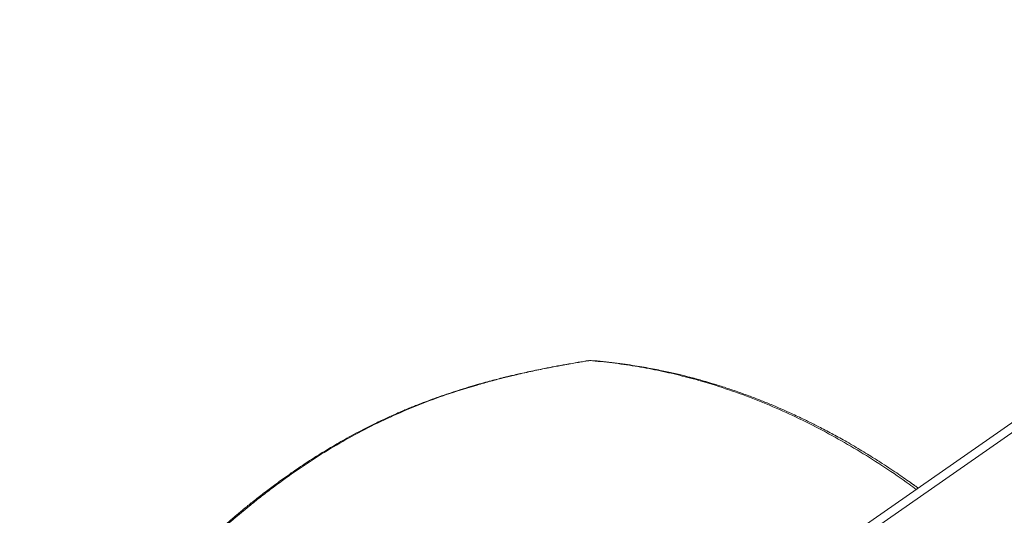
# Model space of a CAD drawing. Units: inches. Extents: x 65 to 329, y 14 to 174.
# Drawn here: x 142 to 162, y 136 to 146 of the extents above; entities that cross this region are included whole.
import ezdxf

# ---------------------------------------------------------------- set-up
doc = ezdxf.new("R2010")
doc.units = ezdxf.units.IN
doc.header["$MEASUREMENT"] = 0
doc.layers.add('TXT', color=7, linetype='Continuous')
doc.dimstyles.get("Standard").update_dxf_attribs({"dimtxt": 0.18, "dimasz": 0.18, "dimexe": 0.18, "dimexo": 0.0625, "dimgap": 0.09, "dimtad": 0, "dimtih": 1, "dimtoh": 1, "dimdec": 4, "dimzin": 0, "dimdsep": 46, "dimtxsty": 'Standard', "dimcen": 0.09, "dimadec": 0, "dimazin": 0, "dimtfac": 1, "dimtdec": 4, "dimtofl": 0, "dimtmove": 0, "dimatfit": 3, "dimfxl": 1, "dimtolj": 1, "dimtzin": 0, "dimarcsym": 0})

# ---------------------------------------------------------------- blocks, each defined once
blk = doc.blocks.new('A$C3A34420B')
at = {"color": 7, "linetype": 'Continuous', "lineweight": 15}
for p, q in [((66.908, 109.654), (78.334, 117.614)), ((78.508, 117.527), (67.082, 109.567)), ((63.444, 114.674), (63.469, 114.671)), ((70.142, 112.119), (70.154, 112.11))]:
    blk.add_line(p, q, dxfattribs=at)
for points, knots in [([(78.508, 117.527), (78.335, 117.405), (77.99, 117.159), (77.477, 116.761), (76.968, 116.343), (76.466, 115.903), (75.972, 115.445), (75.489, 114.969), (75.016, 114.478), (74.552, 113.968), (74.095, 113.438), (73.644, 112.888), (73.202, 112.319), (72.771, 111.734), (72.353, 111.135), (71.949, 110.526), (71.562, 109.908), (71.19, 109.283), (70.833, 108.648), (70.489, 107.999), (70.157, 107.338), (69.841, 106.666), (69.541, 105.987), (69.258, 105.303), (68.995, 104.618), (68.751, 103.934), (68.526, 103.252), (68.32, 102.569), (68.131, 101.882), (67.96, 101.191), (67.807, 100.499), (67.677, 99.81), (67.596, 99.345), (67.565, 99.111), (67.564, 99.104)], [0, 0, 0, 0, 0.0324493, 0.0648986, 0.0973479, 0.1297972, 0.1622465, 0.1941164, 0.2259863, 0.2578562, 0.2897261, 0.3221755, 0.3546248, 0.387074, 0.4195234, 0.4519727, 0.4838426, 0.5157125, 0.5475824, 0.5794523, 0.6119016, 0.6443509, 0.6768002, 0.7092495, 0.7416988, 0.7735687, 0.8054386, 0.8373086, 0.8691785, 0.9016278, 0.9340771, 0.9665264, 0.9989757, 1, 1, 1, 1]), ([(63.417, 114.672), (63.344, 114.66), (63.185, 114.634), (62.948, 114.593), (62.715, 114.55), (62.503, 114.509), (62.314, 114.471), (62.147, 114.435), (61.998, 114.402), (61.869, 114.372), (61.76, 114.346), (61.672, 114.325), (61.594, 114.306), (61.498, 114.281), (61.373, 114.249), (61.216, 114.206), (61.039, 114.156), (60.845, 114.098), (60.646, 114.035), (60.444, 113.969), (60.247, 113.9), (60.056, 113.83), (59.902, 113.771), (59.783, 113.724), (59.702, 113.691), (59.636, 113.664), (59.582, 113.642), (59.53, 113.619), (59.468, 113.593), (59.389, 113.558), (59.291, 113.515), (59.178, 113.463), (59.055, 113.406), (58.897, 113.329), (58.714, 113.237), (58.512, 113.131), (58.329, 113.03), (58.156, 112.932), (57.984, 112.83), (57.77, 112.7), (57.51, 112.533), (57.201, 112.323), (56.954, 112.146), (56.772, 112.011), (56.659, 111.924), (56.547, 111.838), (56.445, 111.758), (56.365, 111.694), (56.307, 111.647), (56.267, 111.614), (56.234, 111.588), (56.209, 111.567), (56.186, 111.548), (56.158, 111.525), (56.116, 111.49), (56.058, 111.442), (55.985, 111.38), (55.896, 111.305), (55.792, 111.215), (55.682, 111.119), (55.569, 111.019), (55.456, 110.917), (55.333, 110.805), (55.201, 110.684), (55.06, 110.553), (54.964, 110.462), (54.915, 110.415)], [0, 0, 0, 0, 0.0231982, 0.0501564, 0.0748236, 0.0971718, 0.1172276, 0.1349924, 0.1504741, 0.1648651, 0.1764925, 0.1853629, 0.1929609, 0.2015564, 0.2162385, 0.2331793, 0.2523679, 0.2737943, 0.2962773, 0.3176626, 0.340256, 0.3614133, 0.3811391, 0.3919408, 0.4011363, 0.4085645, 0.4142256, 0.4192744, 0.426252, 0.4352792, 0.446356, 0.459482, 0.4742218, 0.4886259, 0.5142892, 0.5379205, 0.5595239, 0.5793699, 0.5997435, 0.6211671, 0.6569512, 0.6953017, 0.7361918, 0.7504988, 0.7650922, 0.7799713, 0.7936968, 0.8051305, 0.8113744, 0.8166345, 0.82091, 0.8242003, 0.8265525, 0.8299685, 0.8355058, 0.8431667, 0.8529536, 0.864867, 0.8789074, 0.8950759, 0.9092766, 0.9248024, 0.9416537, 0.9598241, 0.9793094, 1, 1, 1, 1]), ([(63.435, 114.673), (63.41, 114.668), (63.351, 114.659), (63.253, 114.643), (63.134, 114.622), (62.994, 114.598), (62.81, 114.564), (62.559, 114.517), (62.249, 114.453), (61.941, 114.385), (61.649, 114.314), (61.375, 114.243), (60.992, 114.136), (60.518, 113.989), (59.959, 113.787), (59.41, 113.559), (58.872, 113.306), (58.346, 113.026), (57.831, 112.72), (57.328, 112.39), (56.918, 112.095), (56.596, 111.849), (56.276, 111.595), (55.957, 111.328), (55.648, 111.057), (55.456, 110.885), (55.307, 110.749), (55.192, 110.643), (55.079, 110.537), (55.004, 110.466), (54.968, 110.432)], [0, 0, 0, 0, 0.008144, 0.01852, 0.031124, 0.04595, 0.062991, 0.08957, 0.125865, 0.162182, 0.188602, 0.219907, 0.251176, 0.313567, 0.375822, 0.437967, 0.50006, 0.56214, 0.624291, 0.686533, 0.748929, 0.780185, 0.811483, 0.874231, 0.907473, 0.937129, 0.952869, 0.968623, 0.984796, 1, 1, 1, 1]), ([(63.435, 114.673), (63.437, 114.673), (63.44, 114.673), (63.443, 114.674), (63.444, 114.674)], [0, 0, 0, 0, 0.501114, 1, 1, 1, 1]), ([(70.252, 111.984), (70.203, 112.02), (69.988, 112.18), (69.599, 112.443), (69.084, 112.771), (68.557, 113.077), (68.019, 113.362), (67.469, 113.623), (66.911, 113.858), (66.345, 114.066), (65.811, 114.234), (65.313, 114.367), (64.85, 114.472), (64.383, 114.558), (63.911, 114.627), (63.594, 114.657), (63.435, 114.673)], [0, 0, 0, 0, 0.0238008, 0.1045235, 0.1849309, 0.2651141, 0.3466271, 0.4280999, 0.5096413, 0.5913422, 0.6733128, 0.7379693, 0.8029142, 0.8682008, 0.9338743, 1, 1, 1, 1]), ([(70.159, 112.109), (70.114, 112.14), (70.019, 112.207), (69.878, 112.304), (69.719, 112.411), (69.538, 112.529), (69.362, 112.641), (69.194, 112.744), (69.041, 112.837), (68.884, 112.929), (68.732, 113.016), (68.59, 113.094), (68.453, 113.169), (68.321, 113.238), (68.198, 113.302), (68.088, 113.357), (67.986, 113.408), (67.874, 113.462), (67.745, 113.523), (67.592, 113.594), (67.416, 113.672), (67.216, 113.757), (66.992, 113.847), (66.75, 113.94), (66.533, 114.018), (66.353, 114.08), (66.219, 114.124), (66.098, 114.162), (65.993, 114.194), (65.905, 114.22), (65.832, 114.241), (65.769, 114.259), (65.709, 114.276), (65.646, 114.293), (65.58, 114.311), (65.505, 114.33), (65.415, 114.353), (65.307, 114.38), (65.185, 114.408), (65.051, 114.438), (64.906, 114.469), (64.745, 114.501), (64.568, 114.533), (64.377, 114.565), (64.171, 114.596), (63.951, 114.625), (63.715, 114.652), (63.552, 114.667), (63.468, 114.674)], [0, 0, 0, 0, 0.020708, 0.043555, 0.069426, 0.098657, 0.131237, 0.15438, 0.178953, 0.204528, 0.228596, 0.250757, 0.271016, 0.292819, 0.311891, 0.328233, 0.343341, 0.358738, 0.379521, 0.402543, 0.428155, 0.458823, 0.492121, 0.527975, 0.566402, 0.587542, 0.607507, 0.625103, 0.640326, 0.653172, 0.663652, 0.671976, 0.680643, 0.689654, 0.69901, 0.709335, 0.722234, 0.737795, 0.756026, 0.774639, 0.795415, 0.818365, 0.843503, 0.870844, 0.899859, 0.931038, 0.964405, 1, 1, 1, 1]), ([(70.294, 112.013), (70.277, 112.025), (70.227, 112.061), (70.176, 112.097), (70.143, 112.121)], [0, 0, 0, 0, 0.339994, 1, 1, 1, 1]), ([(70.154, 112.11), (70.182, 112.092), (70.229, 112.06), (70.274, 112.026), (70.293, 112.012)], [0, 0, 0, 0, 0.585976, 1, 1, 1, 1])]:
    blk.add_open_spline(points, degree=3, knots=knots, dxfattribs=at)

msp = doc.modelspace()

# ---------------------------------------------------------------- block references
msp.add_blockref('A$C3A34420B', (90.057, 24.396))

# ---------------------------------------------------------------- leaders
at = {"layer": 'TXT', "lineweight": 0, "annotation_type": 0, "has_hookline": 1, "hookline_direction": 1, "text_width": 19.829}
msp.add_leader([(195.075, 134.313, 0), (152.89, 167.093, 0), (149.29, 167.093, 0)], dimstyle='Standard', override={"dimscale": 0.9, "dimtxt": 0.1, "dimasz": 4, "dimexe": 0.1}, dxfattribs=at)

doc.saveas('drawing.dxf')
